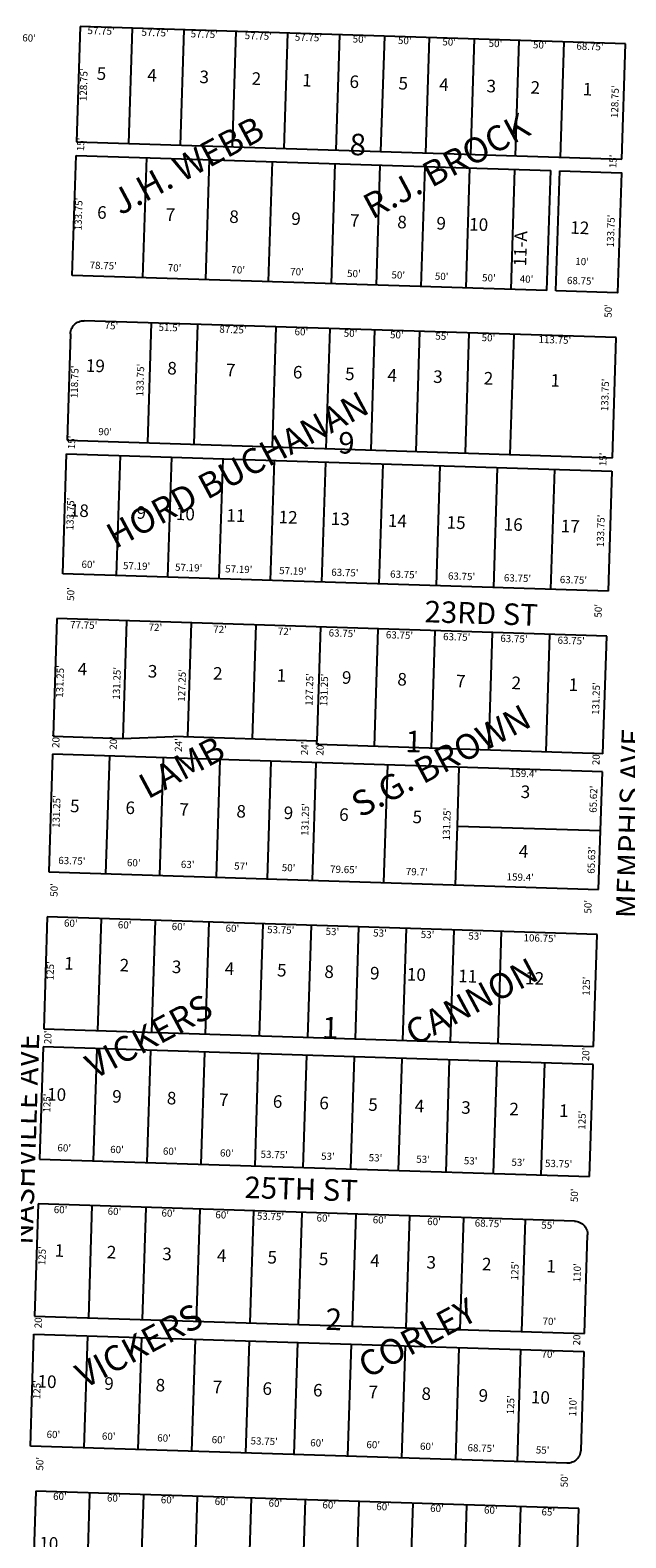
# Model space of a CAD drawing. Extents: x 931444 to 1873506, y 7268185 to 14547296.
# Drawn here: x 933530 to 934193, y 7271003 to 7272683 of the extents above; entities that cross this region are included whole.
import ezdxf
from ezdxf.enums import TextEntityAlignment as Align

# ---------------------------------------------------------------- set-up
doc = ezdxf.new("R2010")
doc.units = 0
for name, color, linetype in [('10', 7, 'CONTINUOUS'), ('11', 7, 'CONTINUOUS'), ('15', 7, 'CONTINUOUS'), ('19', 7, 'CONTINUOUS'), ('6', 7, 'CONTINUOUS'), ('7', 7, 'CONTINUOUS')]:
    doc.layers.add(name, color=color, linetype=linetype)
doc.styles.add('ROMANC', font='ROMANC', dxfattribs={"height": 0.2})
doc.styles.add('ROMANS', font='ROMANS', dxfattribs={"height": 0.2})

msp = doc.modelspace()

# ---------------------------------------------------------------- linework, layer by layer
at = {"layer": '6', "color": 7, "linetype": 'CONTINUOUS'}
for p, q in [((933585.708, 7272686.836), (933581.6, 7272558.152)), ((934192.898, 7272667.452), (933585.708, 7272686.836)), ((934188.791, 7272538.767), (934192.898, 7272667.452)), ((933581.6, 7272558.152), (934188.791, 7272538.767)), ((933576.853, 7272409.478), (933581.122, 7272543.16)), ((933581.122, 7272543.16), (934109.602, 7272526.288)), ((934105.334, 7272392.606), (934109.602, 7272526.288)), ((934115.329, 7272392.286), (934119.597, 7272525.968)), ((934105.334, 7272392.606), (933576.853, 7272409.478)), ((934182.449, 7272340.118), (933590.251, 7272359.024)), ((933574.78, 7272344.511), (933570.99, 7272225.821)), ((934178.18, 7272206.435), (934182.449, 7272340.118)), ((933570.99, 7272225.821), (934178.18, 7272206.435)), ((933566.243, 7272077.147), (933570.511, 7272210.829)), ((933570.511, 7272210.829), (934177.702, 7272191.444)), ((934177.702, 7272191.444), (934173.433, 7272057.762)), ((934173.433, 7272057.762), (933566.243, 7272077.147)), ((933559.65, 7272027.332), (933555.462, 7271896.149)), ((934171.839, 7272007.788), (933559.65, 7272027.332)), ((934167.65, 7271876.604), (934171.839, 7272007.788)), ((933555.462, 7271896.149), (933633.173, 7271893.668)), ((933633.173, 7271893.668), (933689.271, 7271895.879)), ((933849.191, 7271890.773), (933689.271, 7271895.879)), ((933849.063, 7271886.775), (933849.191, 7271890.773)), ((934167.65, 7271876.604), (933849.063, 7271886.775)), ((933554.824, 7271876.159), (933550.635, 7271744.975)), ((934167.012, 7271856.614), (933554.824, 7271876.159)), ((934162.824, 7271725.432), (934167.012, 7271856.614)), ((933550.635, 7271744.975), (934162.824, 7271725.432)), ((933549.041, 7271695.002), (933545.051, 7271570.065)), ((934161.228, 7271675.456), (933549.041, 7271695.002)), ((934157.24, 7271550.521), (934161.228, 7271675.456)), ((933545.051, 7271570.065), (934157.24, 7271550.521)), ((933544.414, 7271550.075), (933540.425, 7271425.139)), ((934156.602, 7271530.531), (933544.414, 7271550.075)), ((934152.613, 7271405.594), (934156.602, 7271530.531)), ((933540.425, 7271425.139), (934152.613, 7271405.594)), ((933538.83, 7271375.165), (933534.841, 7271250.228)), ((934136.025, 7271356.099), (933538.83, 7271375.165)), ((934147.029, 7271230.683), (934150.538, 7271340.627)), ((933534.841, 7271250.228), (934147.029, 7271230.683)), ((933530.214, 7271105.302), (933534.203, 7271230.238)), ((933534.203, 7271230.238), (934146.39, 7271210.694)), ((934146.39, 7271210.694), (934142.881, 7271100.749)), ((934127.41, 7271086.236), (933530.214, 7271105.302)), ((933536.115, 7271055.089), (933531.886, 7270922.656)), ((934140.806, 7271035.782), (933536.115, 7271055.089)), ((934136.578, 7270903.351), (934140.806, 7271035.782))]:
    msp.add_line(p, q, dxfattribs=at)
for points in [[(934119.597, 7272525.968), (934188.313, 7272523.775), (934184.044, 7272390.092), (934115.329, 7272392.286)], [(933574.78, 7272344.511), (933574.912, 7272346.076), (933575.206, 7272347.618), (933575.661, 7272349.12), (933576.271, 7272350.568), (933577.028, 7272351.942), (933577.924, 7272353.233), (933578.951, 7272354.42), (933580.096, 7272355.494), (933581.347, 7272356.443), (933582.689, 7272357.255), (933584.11, 7272357.922), (933585.594, 7272358.439), (933587.122, 7272358.796), (933588.681, 7272358.992), (933590.251, 7272359.024)], [(934136.025, 7271356.099), (934137.59, 7271355.967), (934139.133, 7271355.671), (934140.635, 7271355.217), (934142.082, 7271354.608), (934143.457, 7271353.85), (934144.746, 7271352.954), (934145.934, 7271351.927), (934147.008, 7271350.782), (934147.957, 7271349.531), (934148.769, 7271348.187), (934149.437, 7271346.766), (934149.953, 7271345.284), (934150.311, 7271343.755), (934150.507, 7271342.197), (934150.538, 7271340.627)], [(934142.881, 7271100.749), (934142.749, 7271099.185), (934142.453, 7271097.643), (934142, 7271096.141), (934141.39, 7271094.693), (934140.632, 7271093.317), (934139.736, 7271092.028), (934138.709, 7271090.84), (934137.564, 7271089.767), (934136.313, 7271088.818), (934134.97, 7271088.006), (934133.548, 7271087.337), (934132.066, 7271086.822), (934130.538, 7271086.464), (934128.979, 7271086.268), (934127.41, 7271086.236)]]:
    msp.add_lwpolyline(points, dxfattribs=at)
at = {"layer": '7', "color": 7, "linetype": 'CONTINUOUS'}
for p, q in [((933643.429, 7272684.993), (933639.321, 7272556.309)), ((933701.149, 7272683.151), (933697.041, 7272554.467)), ((933758.87, 7272681.308), (933754.762, 7272552.624)), ((933816.591, 7272679.465), (933812.482, 7272550.781)), ((933874.312, 7272677.623), (933870.203, 7272548.938)), ((933924.286, 7272676.026), (933920.177, 7272547.342)), ((933974.261, 7272674.432), (933970.151, 7272545.748)), ((934024.235, 7272672.836), (934020.127, 7272544.152)), ((934074.209, 7272671.24), (934070.101, 7272542.555)), ((934124.184, 7272669.646), (934120.075, 7272540.961)), ((933655.563, 7272406.965), (933659.831, 7272540.647)), ((933725.528, 7272404.732), (933729.796, 7272538.412)), ((933795.492, 7272402.498), (933799.76, 7272536.18)), ((933865.456, 7272400.264), (933869.724, 7272533.945)), ((933915.431, 7272398.668), (933919.699, 7272532.35)), ((933965.405, 7272397.073), (933969.674, 7272530.755)), ((934015.38, 7272395.478), (934019.648, 7272529.159)), ((934065.355, 7272393.882), (934069.623, 7272527.563)), ((933660.944, 7272222.95), (933665.212, 7272356.63)), ((933712.418, 7272221.306), (933716.686, 7272354.988)), ((933799.624, 7272218.522), (933803.891, 7272352.204)), ((933859.592, 7272216.607), (933863.861, 7272350.289)), ((933909.567, 7272215.012), (933913.835, 7272348.694)), ((933959.542, 7272213.416), (933963.81, 7272347.098)), ((934014.514, 7272211.662), (934018.782, 7272345.343)), ((934064.488, 7272210.066), (934068.757, 7272343.749)), ((933626.213, 7272075.233), (933630.482, 7272208.914)), ((933683.373, 7272073.408), (933687.642, 7272207.089)), ((933740.535, 7272071.583), (933744.802, 7272205.265)), ((933797.696, 7272069.758), (933801.963, 7272203.441)), ((933854.856, 7272067.933), (933859.124, 7272201.615)), ((933918.573, 7272065.899), (933922.842, 7272199.58)), ((933982.291, 7272063.865), (933986.56, 7272197.546)), ((934046.009, 7272061.831), (934050.277, 7272195.512)), ((934109.726, 7272059.796), (934113.994, 7272193.478)), ((933637.36, 7272024.851), (933633.173, 7271893.668)), ((933709.324, 7272022.553), (933705.264, 7271895.369)), ((933781.287, 7272020.256), (933777.227, 7271893.071)), ((933853.251, 7272017.959), (933849.191, 7271890.773)), ((933916.969, 7272015.925), (933912.78, 7271884.741)), ((933980.687, 7272013.891), (933976.498, 7271882.707)), ((934044.403, 7272011.856), (934040.216, 7271880.673)), ((934108.121, 7272009.822), (934103.933, 7271878.639)), ((933614.353, 7271742.941), (933618.542, 7271874.125)), ((933674.324, 7271741.027), (933678.511, 7271872.211)), ((933737.291, 7271739.017), (933741.479, 7271870.2)), ((933794.263, 7271737.198), (933798.45, 7271868.381)), ((933844.237, 7271735.602), (933848.425, 7271866.786)), ((933923.845, 7271733.061), (933928.034, 7271864.244)), ((934005.599, 7271796.114), (934007.694, 7271861.701)), ((934003.505, 7271730.518), (934005.599, 7271796.114)), ((934005.599, 7271796.114), (934164.919, 7271791.027)), ((933609.01, 7271693.087), (933605.022, 7271568.151)), ((933668.98, 7271691.173), (933664.99, 7271566.235)), ((933728.949, 7271689.257), (933724.96, 7271564.322)), ((933788.918, 7271687.343), (933784.93, 7271562.407)), ((933842.64, 7271685.628), (933838.652, 7271560.692)), ((933895.614, 7271683.937), (933891.626, 7271559.001)), ((933948.587, 7271682.246), (933944.599, 7271557.309)), ((934001.56, 7271680.553), (933997.572, 7271555.618)), ((934054.533, 7271678.862), (934050.545, 7271553.927)), ((933600.394, 7271423.225), (933604.383, 7271548.161)), ((933660.363, 7271421.31), (933664.353, 7271546.246)), ((933720.333, 7271419.394), (933724.321, 7271544.332)), ((933780.303, 7271417.481), (933784.292, 7271542.417)), ((933834.025, 7271415.766), (933838.014, 7271540.702)), ((933886.998, 7271414.075), (933890.987, 7271539.01)), ((933939.971, 7271412.384), (933943.96, 7271537.319)), ((933992.944, 7271410.693), (933996.933, 7271535.628)), ((934045.918, 7271409), (934049.907, 7271533.937)), ((934098.89, 7271407.309), (934102.88, 7271532.245)), ((933598.798, 7271373.249), (933594.81, 7271248.314)), ((933658.769, 7271371.336), (933654.78, 7271246.398)), ((933718.737, 7271369.42), (933714.749, 7271244.484)), ((933778.708, 7271367.506), (933774.719, 7271242.57)), ((933832.429, 7271365.79), (933828.441, 7271240.855)), ((933892.399, 7271363.877), (933888.411, 7271238.94)), ((933952.369, 7271361.961), (933948.38, 7271237.025)), ((934012.339, 7271360.047), (934008.35, 7271235.111)), ((934081.053, 7271357.854), (934077.064, 7271232.918)), ((933590.183, 7271103.387), (933594.172, 7271228.324)), ((933650.153, 7271101.473), (933654.141, 7271226.408)), ((933710.122, 7271099.558), (933714.111, 7271224.495)), ((933770.091, 7271097.644), (933774.08, 7271222.58)), ((933823.814, 7271095.928), (933827.803, 7271220.865)), ((933883.784, 7271094.014), (933887.772, 7271218.95)), ((933943.753, 7271092.099), (933947.742, 7271217.036)), ((934003.722, 7271090.185), (934007.711, 7271215.121)), ((934072.437, 7271087.991), (934076.426, 7271212.926)), ((933596.084, 7271053.173), (933591.856, 7270920.741)), ((933656.053, 7271051.259), (933651.825, 7270918.826)), ((933716.023, 7271049.344), (933711.795, 7270916.912)), ((933775.993, 7271047.429), (933771.764, 7270914.997)), ((933835.961, 7271045.516), (933831.734, 7270913.083)), ((933895.932, 7271043.6), (933891.704, 7270911.168)), ((933955.9, 7271041.687), (933951.672, 7270909.253)), ((934015.87, 7271039.771), (934011.643, 7270907.339)), ((934075.839, 7271037.856), (934071.611, 7270905.424))]:
    msp.add_line(p, q, dxfattribs=at)

# ---------------------------------------------------------------- texts
at = {"layer": '10', "color": 134, "linetype": 'CONTINUOUS'}
for s, height, rotation, style, p in [('5', 13.999, 358.1714, 'ROMANS', (933609.305279, 7272632.401574)), ('4', 13.999, 358.1714, 'ROMANS', (933665.596288, 7272630.605148)), ('3', 13.999, 358.1714, 'ROMANS', (933723.704288, 7272628.750148)), ('2', 13.999, 358.1714, 'ROMANS', (933781.812288, 7272626.893148)), ('1', 13.999, 358.1714, 'ROMANS', (933838.10418, 7272625.09699)), ('6', 13.999, 358.1714, 'ROMANS', (933890.764121, 7272623.415682)), ('5', 13.999, 358.1714, 'ROMANS', (933945.241279, 7272621.677574)), ('4', 13.999, 358.1714, 'ROMANS', (933990.638288, 7272620.227148)), ('3', 13.999, 358.1714, 'ROMANS', (934043.299288, 7272618.546148)), ('2', 13.999, 358.1714, 'ROMANS', (934092.326288, 7272616.981148)), ('1', 13.999, 358.1714, 'ROMANS', (934150.43618, 7272615.12599)), ('8', 24, 358.1714, 'ROMANC', (933894.670826, 7272552.139591)), ('6', 13.999, 358.1714, 'ROMANS', (933609.820121, 7272477.768682)), ('7', 13.999, 358.1714, 'ROMANS', (933686.087288, 7272475.334148)), ('8', 13.999, 358.1714, 'ROMANS', (933756.906288, 7272473.073148)), ('9', 13.999, 358.1714, 'ROMANS', (933825.910288, 7272470.869148)), ('7', 13.999, 358.1714, 'ROMANS', (933891.282288, 7272468.783148)), ('8', 13.999, 358.1714, 'ROMANS', (933943.942288, 7272467.102148)), ('9', 13.999, 358.1714, 'ROMANS', (933987.523288, 7272465.710148)), ('10', 13.999, 358.1714, 'ROMANS', (934029.288441, 7272464.377039)), ('12', 13.999, 358.1714, 'ROMANS', (934141.873724, 7272460.781812)), ('11-A', 13.999, 88.1714, 'ROMANS', (934077.561495, 7272439.189298)), ('19', 13.999, 358.1714, 'ROMANS', (933602.550724, 7272307.011812)), ('8', 13.999, 358.1714, 'ROMANS', (933687.897288, 7272304.287148)), ('7', 13.999, 358.1714, 'ROMANS', (933753.269288, 7272302.200148)), ('6', 13.999, 358.1714, 'ROMANS', (933827.721121, 7272299.824682)), ('5', 13.999, 358.1714, 'ROMANS', (933885.828279, 7272297.968574)), ('4', 13.999, 358.1714, 'ROMANS', (933933.042288, 7272296.462148)), ('3', 13.999, 358.1714, 'ROMANS', (933983.886288, 7272294.837148)), ('2', 13.999, 358.1714, 'ROMANS', (934040.178288, 7272293.041148)), ('1', 13.999, 358.1714, 'ROMANS', (934114.62918, 7272290.66299)), ('9', 24, 358.1714, 'ROMANC', (933881.988826, 7272219.834591)), ('18', 13.999, 358.1714, 'ROMANS', (933584.676724, 7272145.690812)), ('9', 13.999, 358.1714, 'ROMANS', (933653.679288, 7272143.486148)), ('10', 13.999, 358.1714, 'ROMANS', (933702.709441, 7272141.921039)), ('11', 13.999, 358.1714, 'ROMANS', (933759.000615, 7272140.124654)), ('12', 13.999, 358.1714, 'ROMANS', (933817.108724, 7272138.268812)), ('13', 13.999, 358.1714, 'ROMANS', (933875.216724, 7272136.412812)), ('14', 13.999, 358.1714, 'ROMANS', (933938.772724, 7272134.384812)), ('15', 13.999, 358.1714, 'ROMANS', (934004.144715, 7272132.298238)), ('16', 13.999, 358.1714, 'ROMANS', (934067.699557, 7272130.268346)), ('17', 13.999, 358.1714, 'ROMANS', (934131.256724, 7272128.239812)), ('4', 13.999, 358.1714, 'ROMANS', (933588.128288, 7271969.131148)), ('3', 13.999, 358.1714, 'ROMANS', (933666.211288, 7271966.639148)), ('2', 13.999, 358.1714, 'ROMANS', (933738.846288, 7271964.320148)), ('1', 13.999, 358.1714, 'ROMANS', (933809.66618, 7271962.05899)), ('9', 13.999, 358.1714, 'ROMANS', (933882.300288, 7271959.740148)), ('8', 13.999, 358.1714, 'ROMANS', (933944.040288, 7271957.769148)), ('7', 13.999, 358.1714, 'ROMANS', (934009.411288, 7271955.682148)), ('2', 13.999, 358.1714, 'ROMANS', (934071.153288, 7271953.711148)), ('1', 13.999, 358.1714, 'ROMANS', (934134.70918, 7271951.68299)), ('1', 24, 358.1714, 'ROMANC', (933956.736318, 7271887.117086)), ('3', 13.999, 358.1714, 'ROMANS', (934081.366288, 7271832.419148)), ('5', 13.999, 358.1714, 'ROMANS', (933579.623279, 7271816.605574)), ('6', 13.999, 358.1714, 'ROMANS', (933641.364121, 7271814.633682)), ('7', 13.999, 358.1714, 'ROMANS', (933701.287288, 7271812.721148)), ('8', 13.999, 358.1714, 'ROMANS', (933764.843288, 7271810.692148)), ('9', 13.999, 358.1714, 'ROMANS', (933817.504288, 7271809.010148)), ('6', 13.999, 358.1714, 'ROMANS', (933879.244121, 7271807.039682)), ('5', 13.999, 358.1714, 'ROMANS', (933960.958279, 7271804.430574)), ('4', 13.999, 358.1714, 'ROMANS', (934079.249288, 7271766.094148)), ('1', 13.999, 358.1714, 'ROMANS', (933573.11518, 7271641.27799)), ('2', 13.999, 358.1714, 'ROMANS', (933634.856288, 7271639.306148)), ('3', 13.999, 358.1714, 'ROMANS', (933692.964288, 7271637.451148)), ('4', 13.999, 358.1714, 'ROMANS', (933751.980288, 7271635.568148)), ('5', 13.999, 358.1714, 'ROMANS', (933810.088279, 7271633.711574)), ('8', 13.999, 358.1714, 'ROMANS', (933862.748288, 7271632.031148)), ('9', 13.999, 358.1714, 'ROMANS', (933913.592288, 7271630.408148)), ('10', 13.999, 358.1714, 'ROMANS', (933959.898441, 7271628.930039)), ('11', 13.999, 358.1714, 'ROMANS', (934017.098615, 7271627.104654)), ('12', 13.999, 358.1714, 'ROMANS', (934091.548724, 7271624.726812)), ('1', 24, 358.1714, 'ROMANC', (933864.035318, 7271568.288086)), ('10', 13.999, 358.1714, 'ROMANS', (933559.365441, 7271495.285039)), ('9', 13.999, 358.1714, 'ROMANS', (933626.554288, 7271493.140148)), ('8', 13.999, 358.1714, 'ROMANS', (933687.386288, 7271491.197148)), ('7', 13.999, 358.1714, 'ROMANS', (933745.494288, 7271489.342148)), ('6', 13.999, 358.1714, 'ROMANS', (933805.419121, 7271487.429682)), ('6', 13.999, 358.1714, 'ROMANS', (933857.171121, 7271485.778682)), ('5', 13.999, 358.1714, 'ROMANS', (933911.646279, 7271484.038574)), ('4', 13.999, 358.1714, 'ROMANS', (933963.400288, 7271482.386148)), ('3', 13.999, 358.1714, 'ROMANS', (934015.152288, 7271480.734148)), ('2', 13.999, 358.1714, 'ROMANS', (934068.721288, 7271479.024148)), ('1', 13.999, 358.1714, 'ROMANS', (934124.10518, 7271477.25599)), ('1', 13.999, 358.1714, 'ROMANS', (933562.45118, 7271321.46899)), ('2', 13.999, 358.1714, 'ROMANS', (933620.559288, 7271319.614148)), ('3', 13.999, 358.1714, 'ROMANS', (933682.298288, 7271317.643148)), ('4', 13.999, 358.1714, 'ROMANS', (933743.131288, 7271315.701148)), ('5', 13.999, 358.1714, 'ROMANS', (933799.422279, 7271313.903574)), ('5', 13.999, 358.1714, 'ROMANS', (933856.623279, 7271312.077574)), ('4', 13.999, 358.1714, 'ROMANS', (933913.824288, 7271310.251148)), ('3', 13.999, 358.1714, 'ROMANS', (933976.472288, 7271308.252148)), ('2', 13.999, 358.1714, 'ROMANS', (934038.211288, 7271306.280148)), ('1', 13.999, 358.1714, 'ROMANS', (934109.93918, 7271303.98999)), ('2', 24, 358.1714, 'ROMANC', (933867.893826, 7271243.529591)), ('10', 13.999, 358.1714, 'ROMANS', (933548.702441, 7271175.477039)), ('9', 13.999, 358.1714, 'ROMANS', (933617.703288, 7271173.273148)), ('8', 13.999, 358.1714, 'ROMANS', (933674.904288, 7271171.447148)), ('7', 13.999, 358.1714, 'ROMANS', (933738.460288, 7271169.418148)), ('6', 13.999, 358.1714, 'ROMANS', (933793.845121, 7271167.650682)), ('6', 13.999, 358.1714, 'ROMANS', (933850.138121, 7271165.853682)), ('7', 13.999, 358.1714, 'ROMANS', (933911.877288, 7271163.882148)), ('8', 13.999, 358.1714, 'ROMANS', (933970.893288, 7271161.997148)), ('9', 13.999, 358.1714, 'ROMANS', (934034.449288, 7271159.968148)), ('10', 13.999, 358.1714, 'ROMANS', (934098.005441, 7271157.940039)), ('10', 13.999, 358.1714, 'ROMANS', (933550.676441, 7270995.330039))]:
    msp.add_text(s, height=height, rotation=rotation, dxfattribs=dict(at, style=style)).set_placement(p, align=Align.MIDDLE)
at = {"layer": '11', "color": 7, "linetype": 'CONTINUOUS', "style": 'ROMANS'}
for s, rotation, p in [("57.75'", 358.1714, (933593.67, 7272678.333)), ("60'", 358.1714, (933521.094, 7272670.217)), ("57.75'", 358.1714, (933653.792, 7272676.414)), ("57.75'", 358.1714, (933708.545, 7272674.666)), ("57.75'", 358.1714, (933768.667, 7272672.747)), ("57.75'", 358.1714, (933824.494, 7272670.964)), ("50'", 358.1714, (933888.911, 7272668.908)), ("50'", 358.1714, (933939.37, 7272667.296)), ("50'", 358.1714, (933988.756, 7272665.72)), ("50'", 358.1714, (934040.289, 7272664.074)), ("50'", 358.1714, (934089.674, 7272662.498)), ("68.75'", 358.1714, (934137.987, 7272660.955)), ("128.75'", 88.1714, (933592.838, 7272603.552)), ("128.75'", 88.1714, (934184.394, 7272584.665)), ("15'", 88.1714, (933589.982, 7272547.717)), ("15'", 88.1714, (934182.611, 7272528.797)), ("133.75'", 88.1714, (933587.169, 7272459.618)), ("133.75'", 88.1714, (934179.797, 7272440.698)), ("78.75'", 358.1714, (933596.071, 7272416.915)), ("70'", 358.1714, (933683.033, 7272414.138)), ("70'", 358.1714, (933753.891, 7272411.876)), ("70'", 358.1714, (933819.381, 7272409.785)), ("10'", 358.1714, (934136.78, 7272421.161)), ("50'", 358.1714, (933882.723, 7272407.763)), ("50'", 358.1714, (933932.108, 7272406.186)), ("50'", 358.1714, (933980.421, 7272404.644)), ("50'", 358.1714, (934033.027, 7272402.964)), ("40'", 358.1714, (934074.898, 7272401.627)), ("68.75'", 358.1714, (934127.505, 7272399.947)), ("50'", 88.1714, (934177.294, 7272362.268)), ("75'", 358.1714, (933612.732, 7272349.703)), ("51.5'", 358.1714, (933672.853, 7272347.784)), ("87.25'", 358.1714, (933740.49, 7272345.623)), ("60'", 358.1714, (933824.232, 7272342.95)), ("50'", 358.1714, (933878.986, 7272341.202)), ("50'", 358.1714, (933930.518, 7272339.556)), ("55'", 358.1714, (933980.977, 7272337.946)), ("50'", 358.1714, (934032.511, 7272336.301)), ("113.75'", 358.1714, (934095.854, 7272334.278)), ("118.75'", 88.1714, (933582.81, 7272272.624)), ("133.75'", 88.1714, (933655.953, 7272274.591)), ("133.75'", 88.1714, (934173.428, 7272258.069)), ("90'", 358.1714, (933605.738, 7272231.623)), ("15'", 88.1714, (933579.918, 7272215.715)), ("15'", 88.1714, (934171.474, 7272196.829)), ("133.75'", 88.1714, (933578.111, 7272125.433)), ("133.75'", 88.1714, (934168.592, 7272106.582)), ("60'", 358.1714, (933587.047, 7272083.804)), ("57.19'", 358.1714, (933633.213, 7272082.329)), ("57.19'", 358.1714, (933691.187, 7272080.479)), ("57.19'", 358.1714, (933747.014, 7272078.696)), ("57.19'", 358.1714, (933807.136, 7272076.777)), ("63.75'", 358.1714, (933865.111, 7272074.927)), ("63.75'", 358.1714, (933930.6, 7272072.835)), ("63.75'", 358.1714, (933995.017, 7272070.778)), ("63.75'", 358.1714, (934057.286, 7272068.791)), ("63.75'", 358.1714, (934119.554, 7272066.803)), ("50'", 88.1714, (933578.828, 7272046.9)), ("50'", 88.1714, (934166.089, 7272028.151)), ("77.75'", 358.1714, (933574.334, 7272016.53)), ("72'", 358.1714, (933661.703, 7272013.741)), ("72'", 358.1714, (933733.667, 7272011.443)), ("72'", 358.1714, (933805.629, 7272009.146)), ("63.75'", 358.1714, (933862.182, 7272007.34)), ("63.75'", 358.1714, (933925.899, 7272005.305)), ("63.75'", 358.1714, (933989.617, 7272003.271)), ("63.75'", 358.1714, (934053.334, 7272001.237)), ("63.75'", 358.1714, (934117.052, 7271999.203)), ("131.25'", 88.1714, (933566.582, 7271938.823)), ("131.25'", 88.1714, (933629.768, 7271936.805)), ("127.25'", 88.1714, (933702.316, 7271934.49)), ("127.25'", 88.1714, (933844.289, 7271929.956)), ("131.25'", 88.1714, (933860.671, 7271929.434)), ("131.25'", 88.1714, (934163.339, 7271919.771)), ("20'", 88.1714, (933562.354, 7271882.993)), ("20'", 88.1714, (933626.321, 7271880.952)), ("24'", 88.1714, (933698.867, 7271878.635)), ("24'", 88.1714, (933839.306, 7271874.933)), ("20'", 88.1714, (933856.467, 7271874.385)), ("20'", 88.1714, (934163.792, 7271863.791)), ("159.4'", 358.1714, (934064.023, 7271851.159)), ("131.25'", 88.1714, (933562.633, 7271793.9)), ("65.62'", 88.1714, (934160.537, 7271810.757)), ("131.25'", 88.1714, (933839.56, 7271785.059)), ("131.25'", 88.1714, (933997.135, 7271780.028)), ("63.75'", 358.1714, (933561.161, 7271753.905)), ("65.63'", 88.1714, (934158.369, 7271742.842)), ("60'", 358.1714, (933637.608, 7271751.464)), ("63'", 358.1714, (933697.674, 7271749.546)), ("57'", 358.1714, (933756.96, 7271747.654)), ("50'", 358.1714, (933810.004, 7271745.959)), ("79.65'", 358.1714, (933863.83, 7271744.242)), ("79.7'", 358.1714, (933948.078, 7271741.551)), ("50'", 88.1714, (933560.352, 7271717.213)), ("159.4'", 358.1714, (934060.334, 7271735.623)), ("50'", 88.1714, (934154.71, 7271698.452)), ("60'", 358.1714, (933567.519, 7271684.124)), ("60'", 358.1714, (933627.489, 7271682.209)), ("60'", 358.1714, (933687.458, 7271680.293)), ("60'", 358.1714, (933747.427, 7271678.38)), ("53.75'", 358.1714, (933793.684, 7271676.903)), ("53'", 358.1714, (933858.771, 7271674.824)), ("53'", 358.1714, (933911.744, 7271673.133)), ("53'", 358.1714, (933964.717, 7271671.442)), ("53'", 358.1714, (934017.689, 7271669.75)), ("106.75'", 358.1714, (934079.161, 7271667.788)), ("125'", 88.1714, (933556.034, 7271624.183)), ("125'", 88.1714, (934152.785, 7271607.059)), ("20'", 88.1714, (933553.411, 7271553.075)), ("20'", 88.1714, (934152.258, 7271534.021)), ("125'", 88.1714, (933552.293, 7271476.798)), ("125'", 88.1714, (934148.019, 7271457.778)), ("60'", 358.1714, (933560.258, 7271433.832)), ("60'", 358.1714, (933618.963, 7271431.957)), ("60'", 358.1714, (933677.67, 7271430.083)), ("60'", 358.1714, (933741.189, 7271428.056)), ("53.75'", 358.1714, (933786.422, 7271426.611)), ("53'", 358.1714, (933853.79, 7271424.459)), ("53'", 358.1714, (933906.763, 7271422.768)), ("53'", 358.1714, (933959.736, 7271421.078)), ("53'", 358.1714, (934012.708, 7271419.387)), ("53'", 358.1714, (934065.681, 7271417.695)), ("53.75'", 358.1714, (934103.053, 7271416.502)), ("50'", 88.1714, (934139.662, 7271377.063)), ("60'", 358.1714, (933556.132, 7271364.998)), ("60'", 358.1714, (933616.101, 7271363.084)), ("60'", 358.1714, (933676.071, 7271361.169)), ("60'", 358.1714, (933736.04, 7271359.254)), ("53.75'", 358.1714, (933782.296, 7271357.777)), ("60'", 358.1714, (933848.702, 7271355.658)), ("60'", 358.1714, (933911.258, 7271353.66)), ("60'", 358.1714, (933971.89, 7271351.725)), ("68.75'", 358.1714, (934024.822, 7271350.035)), ("55'", 358.1714, (934098.928, 7271347.668)), ("125'", 88.1714, (933546.863, 7271306.777)), ("125'", 88.1714, (934073.297, 7271289.97)), ("110'", 88.1714, (934142.589, 7271287.757)), ("20'", 88.1714, (933542.694, 7271236.531)), ("70'", 358.1714, (934100.325, 7271240.611)), ("20'", 88.1714, (934142.27, 7271217.39)), ("70'", 358.1714, (934099.158, 7271204.013)), ("125'", 88.1714, (933541.135, 7271157.526)), ("125'", 88.1714, (934068.531, 7271140.689)), ("110'", 88.1714, (934137.824, 7271138.476)), ("60'", 358.1714, (933548.138, 7271114.592)), ("60'", 358.1714, (933609.73, 7271112.625)), ("60'", 358.1714, (933671.324, 7271110.659)), ("60'", 358.1714, (933731.957, 7271108.723)), ("53.75'", 358.1714, (933775.264, 7271107.34)), ("60'", 358.1714, (933841.669, 7271105.22)), ("60'", 358.1714, (933904.226, 7271103.223)), ("60'", 358.1714, (933963.895, 7271101.318)), ("68.75'", 358.1714, (934016.827, 7271099.628)), ("50'", 88.1714, (933544.464, 7271078.008)), ("55'", 358.1714, (934092.857, 7271097.201)), ("50'", 88.1714, (934128.399, 7271059.366)), ("60'", 358.1714, (933555.395, 7271045.655)), ("60'", 358.1714, (933615.365, 7271043.74)), ("60'", 358.1714, (933675.334, 7271041.826)), ("60'", 358.1714, (933735.304, 7271039.911)), ("60'", 358.1714, (933795.273, 7271037.997)), ("60'", 358.1714, (933855.242, 7271036.082)), ("60'", 358.1714, (933915.212, 7271034.167)), ("60'", 358.1714, (933975.181, 7271032.253)), ("60'", 358.1714, (934035.15, 7271030.338)), ("65'", 358.1714, (934099.152, 7271028.295))]:
    msp.add_text(s, height=8, rotation=rotation, dxfattribs=at).set_placement(p)
at = {"layer": '15', "color": 30, "linetype": 'CONTINUOUS', "style": 'ROMANC'}
for s, p in [('J.H. WEBB', (933616.944884, 7272500.808291)), ('R.J. BROCK', (933897.499884, 7272496.213291)), ('HORD BUCHANAN', (933611.478884, 7272129.237291)), ('S.G. BROWN', (933884.173884, 7271829.614291)), ('LAMB  ', (933647.655884, 7271850.367291)), ('CANNON ', (933944.380884, 7271575.361291)), ('VICKERS', (933588.270884, 7271538.372291)), ('VICKERS', (933577.268884, 7271193.813291)), ('CORLEY', (933892.001884, 7271205.033291))]:
    msp.add_text(s, height=28.125, rotation=28.1714, dxfattribs=at).set_placement(p, align=Align.TOP_LEFT)
at = {"layer": '19', "color": 1, "linetype": 'CONTINUOUS', "style": 'ROMANC'}
for s, rotation, p in [('23RD ST', 358.1714, (933969.556832, 7272047.141778)), ('MEMPHIS AVE', 88.1714, (934181.948222, 7271693.811832)), ('NASHVILLE AVE', 88.1714, (933508.738222, 7271330.275832)), ('25TH ST', 358.1714, (933769.048832, 7271405.784778))]:
    msp.add_text(s, height=24, rotation=rotation, dxfattribs=at).set_placement(p, align=Align.TOP_LEFT)

doc.saveas('drawing.dxf')
